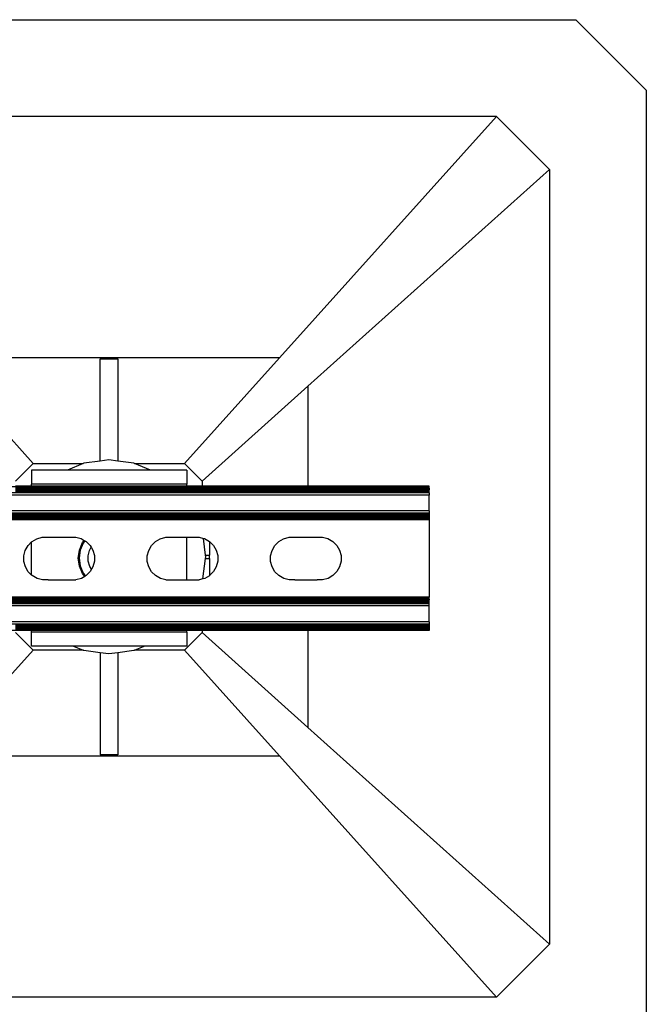
# Model space of a CAD drawing. Extents: x -1832 to 1832, y -906 to 906.
# Drawn here: x 1663 to 1832, y 641 to 906 of the extents above; entities that cross this region are included whole.
import ezdxf

# ---------------------------------------------------------------- set-up
doc = ezdxf.new("R2010")
doc.units = 0
doc.layers.get('0').update_dxf_attribs({"linetype": 'CONTINUOUS'})

msp = doc.modelspace()

# ---------------------------------------------------------------- linework, layer by layer
for p, q in [((1561.69, 905.87), (1812.74, 905.87)), ((1812.74, 905.87), (1831.69, 886.93)), ((1831.69, 886.93), (1831.69, 635.87)), ((1791.43, 879.82), (1583.01, 879.82)), ((1733.12, 814.93), (1791.43, 879.82)), ((1805.64, 865.61), (1791.43, 879.82)), ((1740.74, 807.3), (1805.64, 865.61)), ((1805.64, 865.61), (1805.64, 657.19)), ((1733.12, 814.93), (1641.31, 814.93)), ((1666.85, 786.51), (1641.31, 814.93)), ((1684.85, 787.14), (1684.85, 814.69)), ((1684.85, 814.69), (1689.58, 814.69)), ((1689.58, 814.69), (1689.58, 787.14)), ((1733.12, 814.93), (1707.58, 786.51)), ((1712.32, 781.77), (1740.74, 807.3)), ((1740.74, 807.3), (1740.74, 780.38)), ((1684.85, 787.14), (1680.47, 786.56)), ((1687.22, 787.45), (1684.85, 787.14)), ((1689.58, 787.14), (1687.22, 787.45)), ((1693.96, 786.56), (1689.58, 787.14)), ((1666.85, 786.51), (1662.11, 781.77)), ((1666.44, 784.74), (1666.44, 780.95)), ((1676.06, 784.74), (1666.44, 784.74)), ((1666.85, 786.51), (1680.33, 786.51)), ((1680.33, 786.51), (1676.06, 784.74)), ((1698.37, 784.74), (1676.06, 784.74)), ((1680.47, 786.56), (1680.33, 786.51)), ((1694.1, 786.51), (1693.96, 786.56)), ((1694.1, 786.51), (1707.58, 786.51)), ((1698.37, 784.74), (1694.1, 786.51)), ((1708.13, 784.74), (1698.37, 784.74)), ((1712.32, 781.77), (1707.58, 786.51)), ((1708.13, 784.74), (1708.13, 780.95)), ((1712.32, 781.77), (1712.32, 780.38)), ((1773.32, 780.2), (1624.42, 780.22)), ((1666.44, 780.38), (1662.11, 780.38)), ((1666.44, 780.29), (1662.11, 780.29)), ((1666.44, 780.06), (1662.11, 780.06)), ((1666.44, 779.89), (1662.11, 779.89)), ((1666.44, 779.68), (1662.11, 779.68)), ((1666.44, 779.45), (1662.11, 779.45)), ((1666.44, 779.19), (1662.11, 779.19)), ((1666.44, 778.91), (1662.11, 778.91)), ((1708.13, 780.95), (1666.44, 780.95)), ((1666.44, 780.38), (1666.44, 780.95)), ((1666.44, 780.29), (1666.44, 780.38)), ((1708.13, 780.38), (1666.44, 780.38)), ((1708.13, 780.29), (1666.44, 780.29)), ((1666.44, 779.89), (1666.44, 780.06)), ((1708.13, 780.06), (1666.44, 780.06)), ((1708.13, 779.89), (1666.44, 779.89)), ((1666.44, 779.45), (1666.44, 779.68)), ((1708.13, 779.68), (1666.44, 779.68)), ((1708.13, 779.45), (1666.44, 779.45)), ((1666.44, 778.91), (1666.44, 779.19)), ((1708.13, 779.19), (1666.44, 779.19)), ((1708.13, 778.91), (1666.44, 778.91)), ((1708.13, 780.38), (1708.13, 780.95)), ((1708.13, 780.29), (1708.13, 780.38)), ((1712.32, 780.38), (1708.13, 780.38)), ((1712.32, 780.29), (1708.13, 780.29)), ((1708.13, 779.89), (1708.13, 780.06)), ((1712.32, 780.06), (1708.13, 780.06)), ((1712.32, 779.89), (1708.13, 779.89)), ((1708.13, 779.45), (1708.13, 779.68)), ((1712.32, 779.68), (1708.13, 779.68)), ((1712.32, 779.45), (1708.13, 779.45)), ((1708.13, 778.91), (1708.13, 779.19)), ((1712.32, 779.19), (1708.13, 779.19)), ((1712.32, 778.91), (1708.13, 778.91)), ((1712.32, 780.38), (1712.32, 780.29)), ((1740.74, 780.38), (1712.32, 780.38)), ((1740.74, 780.29), (1712.32, 780.29)), ((1712.32, 780.06), (1712.32, 779.89)), ((1740.74, 780.06), (1712.32, 780.06)), ((1740.74, 779.89), (1712.32, 779.89)), ((1712.32, 779.68), (1712.32, 779.45)), ((1740.74, 779.68), (1712.32, 779.68)), ((1740.74, 779.45), (1712.32, 779.45)), ((1712.32, 779.19), (1712.32, 778.91)), ((1740.74, 779.19), (1712.32, 779.19)), ((1740.74, 778.91), (1712.32, 778.91)), ((1740.74, 780.38), (1740.74, 780.29)), ((1773.32, 780.38), (1740.74, 780.38)), ((1773.32, 780.29), (1740.74, 780.29)), ((1740.74, 780.06), (1740.74, 779.89)), ((1773.32, 780.06), (1740.74, 780.06)), ((1773.32, 779.89), (1740.74, 779.89)), ((1740.74, 779.68), (1740.74, 779.45)), ((1773.32, 779.68), (1740.74, 779.68)), ((1773.32, 779.45), (1740.74, 779.45)), ((1740.74, 779.19), (1740.74, 778.91)), ((1773.32, 779.19), (1740.74, 779.19)), ((1773.32, 778.91), (1740.74, 778.91)), ((1773.32, 780.29), (1773.32, 780.38)), ((1773.32, 780.2), (1773.32, 780.29)), ((1773.32, 780.06), (1773.32, 780.2)), ((1773.32, 779.89), (1773.32, 780.06)), ((1773.32, 779.89), (1773.32, 779.68)), ((1773.32, 779.68), (1773.32, 779.45)), ((1773.32, 779.19), (1773.32, 779.45)), ((1773.32, 778.91), (1773.32, 779.19)), ((1773.32, 778.62), (1773.32, 778.91)), ((1773.32, 778.62), (1624.42, 778.62)), ((1773.32, 778.01), (1624.42, 778.01)), ((1773.32, 778.62), (1773.32, 778.01)), ((1773.32, 773.74), (1773.32, 778.01)), ((1773.32, 773.74), (1624.42, 773.74)), ((1773.32, 773.74), (1773.32, 773.13)), ((1773.32, 773.13), (1624.42, 773.13)), ((1773.32, 772.84), (1624.42, 772.84)), ((1773.32, 772.56), (1624.42, 772.56)), ((1773.32, 772.3), (1624.42, 772.3)), ((1773.32, 772.07), (1624.42, 772.07)), ((1773.32, 771.86), (1624.42, 771.86)), ((1773.32, 771.69), (1624.42, 771.69)), ((1773.32, 771.56), (1624.42, 771.56)), ((1773.32, 771.46), (1624.42, 771.46)), ((1773.32, 771.38), (1624.42, 771.38)), ((1773.32, 773.13), (1773.32, 772.84)), ((1773.32, 772.84), (1773.32, 772.56)), ((1773.32, 772.56), (1773.32, 772.3)), ((1773.32, 772.3), (1773.32, 772.07)), ((1773.32, 772.07), (1773.32, 771.86)), ((1773.32, 771.86), (1773.32, 771.69)), ((1773.32, 771.69), (1773.32, 771.56)), ((1773.32, 771.56), (1773.32, 771.46)), ((1773.32, 771.46), (1773.32, 771.38)), ((1773.32, 771.38), (1773.32, 750.53)), ((1666.44, 765.38), (1666.57, 765.5)), ((1666.57, 765.5), (1667.87, 766.26)), ((1667.87, 766.26), (1669.32, 766.66)), ((1669.32, 766.66), (1670.13, 766.66)), ((1670.13, 766.66), (1677.61, 766.66)), ((1677.61, 766.66), (1678.32, 766.66)), ((1678.32, 766.66), (1679.78, 766.28)), ((1679.78, 766.28), (1680.58, 765.82)), ((1680.11, 765.2), (1680.58, 765.82)), ((1680.79, 765.7), (1680.31, 765.08)), ((1680.58, 765.82), (1680.79, 765.7)), ((1680.79, 765.7), (1681.09, 765.53)), ((1681.09, 765.53), (1682.16, 764.47)), ((1698.66, 764.43), (1699.72, 765.5)), ((1699.72, 765.5), (1701.03, 766.26)), ((1701.03, 766.26), (1702.48, 766.66)), ((1702.48, 766.66), (1703.29, 766.66)), ((1703.29, 766.66), (1708.13, 766.66)), ((1708.13, 755.2), (1708.13, 766.66)), ((1708.13, 766.66), (1710.77, 766.66)), ((1710.77, 766.66), (1711.48, 766.66)), ((1711.48, 766.66), (1712.61, 766.36)), ((1713.21, 761.87), (1712.61, 766.36)), ((1712.61, 766.36), (1712.93, 766.28)), ((1712.93, 766.28), (1714.22, 765.55)), ((1714.22, 765.55), (1714.24, 765.53)), ((1714.22, 765.55), (1714.22, 761.87)), ((1714.24, 765.53), (1715.32, 764.47)), ((1731.82, 764.43), (1732.88, 765.5)), ((1732.88, 765.5), (1734.18, 766.26)), ((1734.18, 766.26), (1735.64, 766.66)), ((1735.64, 766.66), (1736.44, 766.66)), ((1736.44, 766.66), (1743.93, 766.66)), ((1743.93, 766.66), (1744.63, 766.66)), ((1744.63, 766.66), (1746.09, 766.28)), ((1746.09, 766.28), (1747.4, 765.53)), ((1747.4, 765.53), (1748.47, 764.47)), ((1664.37, 761.66), (1664.75, 763.12)), ((1664.75, 763.12), (1665.5, 764.43)), ((1665.5, 764.43), (1666.44, 765.38)), ((1666.44, 756.49), (1666.44, 765.38)), ((1679, 761.05), (1679.28, 763.2)), ((1679.51, 763.14), (1679.23, 761.05)), ((1679.28, 763.2), (1680.11, 765.2)), ((1680.31, 765.08), (1679.51, 763.14)), ((1681.63, 761.66), (1681.99, 763.11)), ((1681.99, 763.11), (1682.45, 763.96)), ((1682.16, 764.47), (1682.45, 763.96)), ((1682.45, 763.96), (1682.92, 763.16)), ((1682.92, 763.16), (1683.31, 761.71)), ((1697.53, 761.66), (1697.91, 763.12)), ((1697.91, 763.12), (1698.66, 764.43)), ((1715.32, 764.47), (1716.08, 763.16)), ((1716.08, 763.16), (1716.47, 761.71)), ((1730.69, 761.66), (1731.07, 763.12)), ((1731.07, 763.12), (1731.82, 764.43)), ((1748.47, 764.47), (1749.23, 763.16)), ((1749.23, 763.16), (1749.63, 761.71)), ((1664.38, 760.15), (1664.37, 761.66)), ((1664.77, 758.7), (1664.38, 760.15)), ((1679.28, 758.91), (1679, 761.05)), ((1679.23, 761.05), (1679.51, 758.97)), ((1681.67, 760.18), (1681.63, 761.66)), ((1682.09, 758.76), (1681.67, 760.18)), ((1683.32, 760.2), (1682.94, 758.74)), ((1683.31, 761.71), (1683.32, 760.2)), ((1697.53, 760.15), (1697.53, 761.66)), ((1697.93, 758.7), (1697.53, 760.15)), ((1712.49, 755.47), (1713.21, 760.93)), ((1713.21, 761.87), (1714.22, 761.87)), ((1713.27, 761.4), (1713.21, 761.87)), ((1713.21, 760.93), (1713.27, 761.4)), ((1713.21, 760.93), (1714.22, 760.93)), ((1714.22, 760.93), (1714.22, 761.87)), ((1714.22, 760.93), (1714.22, 756.32)), ((1716.48, 760.2), (1716.09, 758.74)), ((1716.47, 761.71), (1716.48, 760.2)), ((1730.69, 760.15), (1730.69, 761.66)), ((1731.09, 758.7), (1730.69, 760.15)), ((1749.64, 760.2), (1749.25, 758.74)), ((1749.63, 761.71), (1749.64, 760.2)), ((1665.53, 757.39), (1664.77, 758.7)), ((1680.11, 756.91), (1679.28, 758.91)), ((1679.51, 758.97), (1680.31, 757.03)), ((1682.53, 758.03), (1682.09, 758.76)), ((1682.53, 758.03), (1682.19, 757.43)), ((1682.94, 758.74), (1682.53, 758.03)), ((1698.69, 757.39), (1697.93, 758.7)), ((1716.09, 758.74), (1715.35, 757.43)), ((1731.85, 757.39), (1731.09, 758.7)), ((1749.25, 758.74), (1748.5, 757.43)), ((1666.44, 756.49), (1665.53, 757.39)), ((1666.6, 756.33), (1666.44, 756.49)), ((1667.91, 755.58), (1666.6, 756.33)), ((1669.37, 755.2), (1667.91, 755.58)), ((1670.88, 755.2), (1669.37, 755.2)), ((1670.88, 755.2), (1676.86, 755.2)), ((1676.86, 755.2), (1678.37, 755.2)), ((1679.82, 755.6), (1678.37, 755.2)), ((1680.71, 756.12), (1679.82, 755.6)), ((1680.71, 756.12), (1680.11, 756.91)), ((1680.31, 757.03), (1680.92, 756.24)), ((1680.92, 756.24), (1680.71, 756.12)), ((1681.13, 756.36), (1680.92, 756.24)), ((1682.19, 757.43), (1681.13, 756.36)), ((1699.76, 756.33), (1698.69, 757.39)), ((1701.07, 755.58), (1699.76, 756.33)), ((1702.53, 755.2), (1701.07, 755.58)), ((1702.53, 755.2), (1704.04, 755.2)), ((1704.04, 755.2), (1708.13, 755.2)), ((1708.13, 755.2), (1710.02, 755.2)), ((1710.02, 755.2), (1711.52, 755.2)), ((1712.49, 755.47), (1711.52, 755.2)), ((1712.98, 755.6), (1712.49, 755.47)), ((1714.22, 756.32), (1712.98, 755.6)), ((1714.28, 756.36), (1714.22, 756.32)), ((1715.35, 757.43), (1714.28, 756.36)), ((1732.92, 756.33), (1731.85, 757.39)), ((1734.23, 755.58), (1732.92, 756.33)), ((1735.69, 755.2), (1734.23, 755.58)), ((1737.2, 755.2), (1735.69, 755.2)), ((1737.2, 755.2), (1743.17, 755.2)), ((1744.68, 755.2), (1743.17, 755.2)), ((1746.14, 755.6), (1744.68, 755.2)), ((1747.44, 756.36), (1746.14, 755.6)), ((1748.5, 757.43), (1747.44, 756.36)), ((1773.32, 750.53), (1624.42, 750.53)), ((1773.32, 750.45), (1624.42, 750.45)), ((1773.32, 750.35), (1624.42, 750.35)), ((1773.32, 750.22), (1624.42, 750.22)), ((1773.32, 750.04), (1624.42, 750.04)), ((1773.32, 749.84), (1624.42, 749.84)), ((1773.32, 749.61), (1624.42, 749.61)), ((1773.32, 750.45), (1773.32, 750.53)), ((1773.32, 750.35), (1773.32, 750.45)), ((1773.32, 750.22), (1773.32, 750.35)), ((1773.32, 750.04), (1773.32, 750.22)), ((1773.32, 750.04), (1773.32, 749.84)), ((1773.32, 749.61), (1773.32, 749.84)), ((1773.32, 749.35), (1773.32, 749.61)), ((1773.32, 749.35), (1624.42, 749.35)), ((1773.32, 749.07), (1624.42, 749.07)), ((1773.32, 748.78), (1624.42, 748.78)), ((1773.32, 748.17), (1624.42, 748.17)), ((1773.32, 749.07), (1773.32, 749.35)), ((1773.32, 748.78), (1773.32, 749.07)), ((1773.32, 748.17), (1773.32, 748.78)), ((1773.32, 743.9), (1773.32, 748.17)), ((1773.32, 743.9), (1624.42, 743.9)), ((1773.32, 743.29), (1624.42, 743.29)), ((1773.32, 741.61), (1624.42, 741.61)), ((1666.44, 743), (1662.11, 743)), ((1666.44, 742.72), (1662.11, 742.72)), ((1666.44, 742.46), (1662.11, 742.46)), ((1666.44, 742.23), (1662.11, 742.23)), ((1666.44, 742.02), (1662.11, 742.02)), ((1666.44, 741.85), (1662.11, 741.85)), ((1666.44, 741.71), (1662.11, 741.71)), ((1666.44, 742.72), (1666.44, 743)), ((1708.13, 743), (1666.44, 743)), ((1708.13, 742.72), (1666.44, 742.72)), ((1666.44, 742.23), (1666.44, 742.46)), ((1708.13, 742.46), (1666.44, 742.46)), ((1708.13, 742.23), (1666.44, 742.23)), ((1666.44, 741.85), (1666.44, 742.02)), ((1708.13, 742.02), (1666.44, 742.02)), ((1666.44, 741.71), (1666.44, 741.85)), ((1708.13, 741.85), (1666.44, 741.85)), ((1708.13, 741.71), (1666.44, 741.71)), ((1708.13, 742.72), (1708.13, 743)), ((1712.32, 743), (1708.13, 743)), ((1712.32, 742.72), (1708.13, 742.72)), ((1708.13, 742.23), (1708.13, 742.46)), ((1712.32, 742.46), (1708.13, 742.46)), ((1712.32, 742.23), (1708.13, 742.23)), ((1708.13, 741.85), (1708.13, 742.02)), ((1712.32, 742.02), (1708.13, 742.02)), ((1708.13, 741.71), (1708.13, 741.85)), ((1712.32, 741.85), (1708.13, 741.85)), ((1712.32, 741.71), (1708.13, 741.71)), ((1712.32, 743), (1712.32, 742.72)), ((1740.74, 743), (1712.32, 743)), ((1740.74, 742.72), (1712.32, 742.72)), ((1712.32, 742.46), (1712.32, 742.23)), ((1740.74, 742.46), (1712.32, 742.46)), ((1740.74, 742.23), (1712.32, 742.23)), ((1712.32, 742.02), (1712.32, 741.85)), ((1740.74, 742.02), (1712.32, 742.02)), ((1712.32, 741.85), (1712.32, 741.71)), ((1740.74, 741.85), (1712.32, 741.85)), ((1740.74, 741.71), (1712.32, 741.71)), ((1740.74, 743), (1740.74, 742.72)), ((1773.32, 743), (1740.74, 743)), ((1773.32, 742.72), (1740.74, 742.72)), ((1740.74, 742.46), (1740.74, 742.23)), ((1773.32, 742.46), (1740.74, 742.46)), ((1773.32, 742.23), (1740.74, 742.23)), ((1740.74, 742.02), (1740.74, 741.85)), ((1773.32, 742.02), (1740.74, 742.02)), ((1740.74, 741.85), (1740.74, 741.71)), ((1773.32, 741.85), (1740.74, 741.85)), ((1773.32, 741.71), (1740.74, 741.71)), ((1773.32, 743.9), (1773.32, 743.29)), ((1773.32, 743.29), (1773.32, 743)), ((1773.32, 743), (1773.32, 742.72)), ((1773.32, 742.72), (1773.32, 742.46)), ((1773.32, 742.46), (1773.32, 742.23)), ((1773.32, 742.23), (1773.32, 742.02)), ((1773.32, 742.02), (1773.32, 741.85)), ((1773.32, 741.85), (1773.32, 741.71)), ((1773.32, 741.71), (1773.32, 741.61)), ((1773.32, 741.61), (1773.32, 741.53)), ((1666.44, 741.53), (1662.11, 741.53)), ((1666.85, 736.29), (1662.11, 741.03)), ((1666.44, 741.16), (1666.44, 741.53)), ((1708.13, 741.53), (1666.44, 741.53)), ((1708.13, 741.16), (1666.44, 741.16)), ((1666.44, 737.37), (1666.44, 741.16)), ((1707.58, 736.29), (1712.32, 741.03)), ((1708.13, 741.16), (1708.13, 741.53)), ((1712.32, 741.53), (1708.13, 741.53)), ((1708.13, 741.16), (1708.13, 737.37)), ((1712.32, 741.53), (1712.32, 741.03)), ((1740.74, 741.53), (1712.32, 741.53)), ((1740.74, 715.5), (1712.32, 741.03)), ((1740.74, 741.53), (1740.74, 715.5)), ((1773.32, 741.53), (1740.74, 741.53)), ((1641.31, 707.87), (1666.85, 736.29)), ((1677.73, 737.37), (1666.44, 737.37)), ((1680.33, 736.29), (1666.85, 736.29)), ((1677.73, 737.37), (1680.33, 736.29)), ((1696.7, 737.37), (1677.73, 737.37)), ((1680.33, 736.29), (1680.47, 736.24)), ((1693.96, 736.24), (1694.1, 736.29)), ((1694.1, 736.29), (1696.7, 737.37)), ((1707.58, 736.29), (1694.1, 736.29)), ((1708.13, 737.37), (1696.7, 737.37)), ((1707.58, 736.29), (1733.12, 707.87)), ((1680.47, 736.24), (1684.85, 735.66)), ((1684.85, 735.66), (1684.85, 708.11)), ((1684.85, 735.66), (1687.22, 735.35)), ((1687.22, 735.35), (1689.58, 735.66)), ((1689.58, 735.66), (1693.96, 736.24)), ((1689.58, 735.66), (1689.58, 708.11)), ((1740.74, 715.5), (1805.64, 657.19)), ((1641.31, 707.87), (1733.12, 707.87)), ((1689.58, 708.11), (1684.85, 708.11)), ((1733.12, 707.87), (1791.43, 642.98)), ((1805.64, 657.19), (1791.43, 642.98)), ((1791.43, 642.98), (1624.42, 642.98))]:
    msp.add_line(p, q)

doc.saveas('drawing.dxf')
